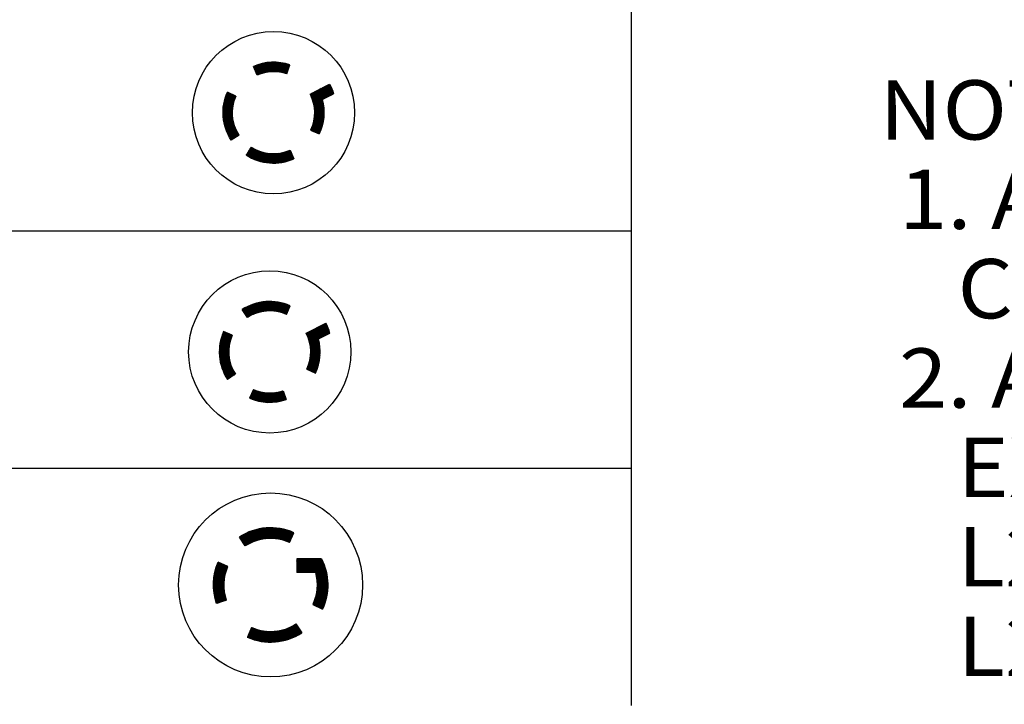
# Model space of a CAD drawing. Units: inches. Extents: x -9.6 to 16.7, y 0.3 to 24.7.
# Drawn here: x 6.5 to 8.6, y 4.8 to 6.2 of the extents above; entities that cross this region are included whole.
import ezdxf

# ---------------------------------------------------------------- set-up
doc = ezdxf.new("R2010")
doc.units = ezdxf.units.IN
doc.header["$MEASUREMENT"] = 0
doc.layers.get('0').update_dxf_attribs({"linetype": 'CONTINUOUS'})
doc.layers.add('165', color=7, linetype='CONTINUOUS', true_color=0xffffff)
doc.layers.add('TOP', color=7, linetype='CONTINUOUS', true_color=0xffffff)
doc.styles.add('blockfont', font='simplex.shx')

# ---------------------------------------------------------------- blocks, each defined once
blk = doc.blocks.new('HATCH59')
at = {"color": 3, "linetype": 'Continuous'}
for p, q in [((7.0292, 6.0993), (7.0309, 6.101)), ((7.0296, 6.0983), (7.0333, 6.102)), ((7.03, 6.0973), (7.0355, 6.1028)), ((7.0305, 6.0964), (7.0377, 6.1035)), ((7.0309, 6.0954), (7.0397, 6.1042)), ((7.0313, 6.0944), (7.0418, 6.1048)), ((7.0318, 6.0934), (7.0437, 6.1054)), ((7.0322, 6.0924), (7.0456, 6.1059)), ((7.0326, 6.0914), (7.0475, 6.1063)), ((7.033, 6.0904), (7.0493, 6.1067)), ((7.0335, 6.0895), (7.0511, 6.107)), ((7.0339, 6.0885), (7.0528, 6.1074)), ((7.0343, 6.0875), (7.0545, 6.1077)), ((7.0348, 6.0865), (7.0562, 6.1079)), ((7.0352, 6.0855), (7.0578, 6.1081)), ((7.0356, 6.0845), (7.0594, 6.1083)), ((7.036, 6.0835), (7.061, 6.1085)), ((7.0365, 6.0826), (7.0625, 6.1086)), ((7.0377, 6.0824), (7.0641, 6.1087)), ((7.0401, 6.0833), (7.0656, 6.1088)), ((7.0423, 6.0842), (7.0671, 6.1089)), ((7.0445, 6.0849), (7.0685, 6.1089)), ((7.0465, 6.0855), (7.07, 6.109)), ((7.0485, 6.0861), (7.0714, 6.109)), ((7.0504, 6.0866), (7.0728, 6.109)), ((7.0523, 6.087), (7.0742, 6.1089)), ((7.0541, 6.0874), (7.0755, 6.1089)), ((7.0558, 6.0877), (7.0769, 6.1088)), ((7.0575, 6.088), (7.0782, 6.1087)), ((7.0592, 6.0883), (7.0795, 6.1086)), ((7.0608, 6.0885), (7.0808, 6.1085)), ((7.0624, 6.0887), (7.0821, 6.1084)), ((7.064, 6.0888), (7.0834, 6.1083)), ((7.0655, 6.0889), (7.0847, 6.1081)), ((7.067, 6.089), (7.0859, 6.1079)), ((7.0685, 6.0891), (7.0871, 6.1078)), ((7.0699, 6.0891), (7.0884, 6.1076)), ((7.0713, 6.0891), (7.0896, 6.1074)), ((7.0727, 6.0891), (7.0908, 6.1072)), ((7.0741, 6.0891), (7.092, 6.1069)), ((7.0755, 6.089), (7.0931, 6.1067)), ((7.0768, 6.0889), (7.0943, 6.1064)), ((7.0781, 6.0888), (7.0954, 6.1062)), ((7.0794, 6.0887), (7.0966, 6.1059)), ((7.0807, 6.0886), (7.0977, 6.1056)), ((7.082, 6.0885), (7.0988, 6.1053)), ((7.0832, 6.0883), (7.0999, 6.105)), ((7.0845, 6.0881), (7.101, 6.1047)), ((7.0857, 6.0879), (7.1021, 6.1044)), ((7.0869, 6.0877), (7.1032, 6.104)), ((7.0881, 6.0875), (7.1043, 6.1037)), ((7.0892, 6.0872), (7.1053, 6.1033)), ((7.0904, 6.087), (7.1054, 6.102)), ((7.0915, 6.0867), (7.1046, 6.0998)), ((7.0927, 6.0864), (7.1039, 6.0977)), ((7.0938, 6.0861), (7.1032, 6.0955)), ((7.0949, 6.0858), (7.1024, 6.0933)), ((7.096, 6.0855), (7.1017, 6.0912)), ((7.0971, 6.0852), (7.1009, 6.089)), ((7.0981, 6.0848), (7.1002, 6.0869)), ((7.1533, 6.0297), (7.1836, 6.0599)), ((7.1537, 6.0286), (7.1864, 6.0614)), ((7.154, 6.0275), (7.1893, 6.0629)), ((7.1543, 6.0264), (7.1899, 6.0621)), ((7.1546, 6.0253), (7.1904, 6.0611)), ((7.1549, 6.0242), (7.1909, 6.0602)), ((7.1552, 6.0231), (7.1913, 6.0592)), ((6.9653, 6.0113), (6.9919, 6.038)), ((6.9654, 6.0129), (6.9909, 6.0384)), ((6.9656, 6.0145), (6.9899, 6.0389)), ((6.9658, 6.0161), (6.989, 6.0393)), ((6.966, 6.0177), (6.988, 6.0397)), ((6.9662, 6.0194), (6.987, 6.0402)), ((6.9665, 6.0211), (6.986, 6.0406)), ((6.9668, 6.0228), (6.9851, 6.041)), ((6.9672, 6.0246), (6.9841, 6.0415)), ((6.9676, 6.0264), (6.9831, 6.0419)), ((6.968, 6.0283), (6.9821, 6.0423)), ((6.9685, 6.0302), (6.9811, 6.0428)), ((6.9691, 6.0321), (6.9802, 6.0432)), ((6.9697, 6.0341), (6.9792, 6.0436)), ((6.9703, 6.0362), (6.9782, 6.0441)), ((6.9711, 6.0384), (6.9772, 6.0445)), ((6.9719, 6.0406), (6.9762, 6.045)), ((6.9728, 6.043), (6.9753, 6.0454)), ((7.1488, 6.0407), (7.1518, 6.0438)), ((7.1493, 6.0398), (7.1547, 6.0452)), ((7.1497, 6.0388), (7.1576, 6.0467)), ((7.1502, 6.0379), (7.1605, 6.0482)), ((7.1506, 6.0369), (7.1634, 6.0496)), ((7.151, 6.0359), (7.1662, 6.0511)), ((7.1514, 6.0349), (7.1691, 6.0526)), ((7.1518, 6.0339), (7.172, 6.054)), ((7.1522, 6.0328), (7.1749, 6.0555)), ((7.1526, 6.0318), (7.1778, 6.057)), ((7.153, 6.0308), (7.1807, 6.0585)), ((7.1555, 6.0219), (7.1918, 6.0582)), ((7.1557, 6.0208), (7.1922, 6.0573)), ((7.156, 6.0196), (7.1926, 6.0563)), ((7.1562, 6.0184), (7.1931, 6.0553)), ((7.1564, 6.0172), (7.1935, 6.0543)), ((7.1566, 6.016), (7.1939, 6.0533)), ((7.1568, 6.0148), (7.1943, 6.0523)), ((7.157, 6.0135), (7.1947, 6.0513)), ((7.1763, 6.0315), (7.1951, 6.0503)), ((7.1792, 6.033), (7.1955, 6.0493)), ((7.1821, 6.0344), (7.1959, 6.0482)), ((7.185, 6.0359), (7.1963, 6.0472)), ((7.1879, 6.0374), (7.1966, 6.0461)), ((7.1908, 6.0388), (7.197, 6.0451)), ((7.1936, 6.0403), (7.1974, 6.044)), ((7.1965, 6.0418), (7.1977, 6.043)), ((6.9649, 6.0054), (6.989, 6.0294)), ((6.9649, 6.0039), (6.9884, 6.0274)), ((6.9649, 6.0025), (6.9878, 6.0254)), ((6.9649, 6.0011), (6.9873, 6.0235)), ((6.9649, 5.9997), (6.9869, 6.0216)), ((6.965, 6.0068), (6.9897, 6.0316)), ((6.965, 5.9983), (6.9865, 6.0198)), ((6.9651, 6.0098), (6.9915, 6.0362)), ((6.9651, 6.0083), (6.9906, 6.0338)), ((6.9651, 5.997), (6.9861, 6.0181)), ((7.1571, 6.0123), (7.1741, 6.0293)), ((7.1572, 6.011), (7.1744, 6.0281)), ((7.1574, 6.0097), (7.1747, 6.027)), ((7.1575, 6.0084), (7.1749, 6.0259)), ((7.1575, 6.007), (7.1752, 6.0247)), ((7.1575, 5.9986), (7.1765, 6.0175)), ((7.1576, 6.0057), (7.1754, 6.0235)), ((7.1576, 6.0043), (7.1757, 6.0223)), ((7.1576, 6.0029), (7.1759, 6.0211)), ((7.1576, 6.0015), (7.1761, 6.0199)), ((7.1576, 6), (7.1763, 6.0187)), ((6.9651, 5.9957), (6.9858, 6.0164)), ((6.9652, 5.9943), (6.9856, 6.0147)), ((6.9653, 5.993), (6.9854, 6.0131)), ((6.9655, 5.9918), (6.9852, 6.0115)), ((6.9656, 5.9905), (6.9851, 6.0099)), ((6.9658, 5.9892), (6.9849, 6.0084)), ((6.9659, 5.988), (6.9849, 6.0069)), ((6.9661, 5.9867), (6.9848, 6.0054)), ((6.9663, 5.9855), (6.9848, 6.004)), ((6.9665, 5.9843), (6.9848, 6.0026)), ((6.9667, 5.9831), (6.9848, 6.0012)), ((6.967, 5.9819), (6.9848, 5.9998)), ((6.9672, 5.9807), (6.9849, 5.9984)), ((6.9674, 5.9796), (6.9849, 5.9971)), ((7.1519, 5.9717), (7.1774, 5.9972)), ((7.1527, 5.974), (7.1774, 5.9986)), ((7.1535, 5.9761), (7.1775, 6.0001)), ((7.1541, 5.9781), (7.1775, 6.0015)), ((7.1546, 5.9801), (7.1775, 6.003)), ((7.1551, 5.982), (7.1775, 6.0044)), ((7.1556, 5.9839), (7.1774, 6.0057)), ((7.156, 5.9857), (7.1774, 6.0071)), ((7.1563, 5.9874), (7.1773, 6.0085)), ((7.1566, 5.9891), (7.1773, 6.0098)), ((7.1568, 5.9908), (7.1772, 6.0111)), ((7.157, 5.9924), (7.177, 6.0124)), ((7.1572, 5.994), (7.1769, 6.0137)), ((7.1574, 5.9955), (7.1768, 6.015)), ((7.1575, 5.9971), (7.1766, 6.0162)), ((6.9677, 5.9784), (6.985, 5.9958)), ((6.968, 5.9773), (6.9851, 5.9945)), ((6.9683, 5.9762), (6.9853, 5.9932)), ((6.9686, 5.975), (6.9854, 5.9919)), ((6.9689, 5.9739), (6.9856, 5.9907)), ((6.9692, 5.9728), (6.9858, 5.9894)), ((6.9695, 5.9717), (6.986, 5.9882)), ((6.9698, 5.9707), (6.9862, 5.987)), ((6.9702, 5.9696), (6.9864, 5.9858)), ((6.9705, 5.9685), (6.9867, 5.9847)), ((6.9709, 5.9675), (6.9869, 5.9835)), ((6.9713, 5.9664), (6.9872, 5.9823)), ((6.9717, 5.9654), (6.9875, 5.9812)), ((6.972, 5.9644), (6.9878, 5.9801)), ((6.9724, 5.9634), (6.9881, 5.979)), ((6.9729, 5.9624), (6.9884, 5.9779)), ((6.9733, 5.9614), (6.9887, 5.9768)), ((6.9737, 5.9604), (6.9891, 5.9757)), ((7.1499, 5.9668), (7.1771, 5.9941)), ((7.1503, 5.9658), (7.177, 5.9926)), ((7.151, 5.9694), (7.1773, 5.9957)), ((7.1512, 5.9654), (7.1769, 5.991)), ((7.1522, 5.9649), (7.1767, 5.9894)), ((7.1531, 5.9645), (7.1764, 5.9878)), ((7.1541, 5.964), (7.1762, 5.9861)), ((7.1551, 5.9636), (7.1759, 5.9844)), ((7.156, 5.9631), (7.1756, 5.9827)), ((7.157, 5.9627), (7.1752, 5.9809)), ((7.158, 5.9622), (7.1748, 5.9791)), ((7.1589, 5.9618), (7.1744, 5.9772)), ((6.9741, 5.9594), (6.9894, 5.9747)), ((6.9746, 5.9584), (6.9898, 5.9736)), ((6.975, 5.9575), (6.9902, 5.9726)), ((6.9755, 5.9565), (6.9905, 5.9716)), ((6.9759, 5.9555), (6.9909, 5.9706)), ((6.9764, 5.9546), (6.9914, 5.9696)), ((6.9769, 5.9537), (6.9918, 5.9686)), ((6.9774, 5.9527), (6.9922, 5.9676)), ((6.9779, 5.9518), (6.9926, 5.9666)), ((6.9784, 5.9509), (6.9931, 5.9656)), ((6.9789, 5.95), (6.9936, 5.9647)), ((6.9794, 5.9491), (6.994, 5.9637)), ((6.9799, 5.9482), (6.9945, 5.9628)), ((6.9805, 5.9473), (6.995, 5.9619)), ((6.981, 5.9465), (6.9955, 5.961)), ((6.9815, 5.9456), (6.996, 5.9601)), ((6.9823, 5.945), (6.9965, 5.9592)), ((6.9863, 5.9476), (6.997, 5.9583)), ((6.9904, 5.9502), (6.9976, 5.9574)), ((6.9944, 5.9528), (6.9981, 5.9565)), ((7.1599, 5.9613), (7.1739, 5.9753)), ((7.1609, 5.9609), (7.1734, 5.9734)), ((7.1618, 5.9604), (7.1728, 5.9714)), ((7.1628, 5.96), (7.1721, 5.9693)), ((7.1638, 5.9595), (7.1714, 5.9671)), ((7.1647, 5.9591), (7.1706, 5.9649)), ((7.1657, 5.9586), (7.1696, 5.9626)), ((7.1666, 5.9582), (7.1686, 5.9601)), ((7.0137, 5.9141), (7.0276, 5.928)), ((7.0141, 5.9131), (7.0285, 5.9275)), ((7.0149, 5.9125), (7.0294, 5.927)), ((7.0158, 5.912), (7.0303, 5.9265)), ((7.0163, 5.9181), (7.0267, 5.9286)), ((7.0167, 5.9114), (7.0313, 5.926)), ((7.0176, 5.9109), (7.0322, 5.9255)), ((7.0185, 5.9104), (7.0331, 5.9251)), ((7.0189, 5.9221), (7.0258, 5.9291)), ((7.0194, 5.9099), (7.0341, 5.9246)), ((7.0203, 5.9094), (7.0351, 5.9242)), ((7.0212, 5.9089), (7.036, 5.9237)), ((7.0215, 5.9262), (7.025, 5.9296)), ((7.0221, 5.9084), (7.037, 5.9233)), ((7.0231, 5.9079), (7.038, 5.9229)), ((7.024, 5.9074), (7.039, 5.9225)), ((7.0249, 5.907), (7.04, 5.9221)), ((7.0259, 5.9065), (7.041, 5.9217)), ((7.0269, 5.9061), (7.0421, 5.9213)), ((7.0278, 5.9056), (7.0431, 5.9209)), ((7.0288, 5.9052), (7.0442, 5.9206)), ((7.0298, 5.9048), (7.0453, 5.9202)), ((7.0308, 5.9044), (7.0463, 5.9199)), ((7.0318, 5.904), (7.0474, 5.9196)), ((7.0328, 5.9036), (7.0485, 5.9193)), ((7.0339, 5.9032), (7.0497, 5.919)), ((7.0349, 5.9028), (7.0508, 5.9187)), ((7.0359, 5.9024), (7.0519, 5.9184)), ((7.037, 5.902), (7.0531, 5.9182)), ((7.038, 5.9017), (7.0543, 5.9179)), ((7.0391, 5.9013), (7.0554, 5.9177)), ((7.0402, 5.901), (7.0566, 5.9175)), ((7.0413, 5.9007), (7.0579, 5.9173)), ((7.0424, 5.9004), (7.0591, 5.9171)), ((7.0435, 5.9001), (7.0603, 5.9169)), ((7.0446, 5.8998), (7.0616, 5.9168)), ((7.0457, 5.8995), (7.0629, 5.9166)), ((7.0469, 5.8992), (7.0642, 5.9165)), ((7.048, 5.8989), (7.0655, 5.9164)), ((7.0492, 5.8987), (7.0668, 5.9163)), ((7.0504, 5.8984), (7.0682, 5.9163)), ((7.0515, 5.8982), (7.0696, 5.9162)), ((7.0527, 5.898), (7.071, 5.9162)), ((7.0539, 5.8978), (7.0724, 5.9162)), ((7.0552, 5.8976), (7.0738, 5.9163)), ((7.0564, 5.8974), (7.0753, 5.9163)), ((7.0576, 5.8973), (7.0768, 5.9164)), ((7.0589, 5.8971), (7.0783, 5.9165)), ((7.0602, 5.897), (7.0799, 5.9167)), ((7.0615, 5.8968), (7.0815, 5.9168)), ((7.0628, 5.8967), (7.0831, 5.9171)), ((7.0641, 5.8966), (7.0848, 5.9173)), ((7.0654, 5.8965), (7.0865, 5.9176)), ((7.0668, 5.8965), (7.0882, 5.9179)), ((7.0681, 5.8964), (7.09, 5.9183)), ((7.0695, 5.8964), (7.0919, 5.9187)), ((7.0709, 5.8964), (7.0938, 5.9192)), ((7.0723, 5.8964), (7.0957, 5.9198)), ((7.0738, 5.8964), (7.0978, 5.9204)), ((7.0752, 5.8965), (7.0999, 5.9211)), ((7.0767, 5.8965), (7.1022, 5.922)), ((7.0782, 5.8966), (7.1045, 5.9229)), ((7.0798, 5.8967), (7.1065, 5.9235)), ((7.0813, 5.8969), (7.1069, 5.9225)), ((7.0829, 5.897), (7.1073, 5.9215)), ((7.0845, 5.8972), (7.1078, 5.9205)), ((7.0861, 5.8974), (7.1082, 5.9195)), ((7.0878, 5.8977), (7.1087, 5.9186)), ((7.0895, 5.898), (7.1091, 5.9176)), ((7.0912, 5.8983), (7.1095, 5.9166)), ((7.093, 5.8986), (7.11, 5.9156)), ((7.0948, 5.899), (7.1104, 5.9146)), ((7.0966, 5.8995), (7.1108, 5.9137)), ((7.0985, 5.9), (7.1113, 5.9127)), ((7.1005, 5.9005), (7.1117, 5.9117)), ((7.1025, 5.9011), (7.1121, 5.9107)), ((7.1046, 5.9018), (7.1126, 5.9098)), ((7.1067, 5.9025), (7.113, 5.9088)), ((7.109, 5.9033), (7.1134, 5.9078)), ((7.1113, 5.9042), (7.1139, 5.9068))]:
    blk.add_line(p, q, dxfattribs=at)
blk = doc.blocks.new('HATCH61')
at = {"color": 3, "linetype": 'Continuous'}
for p, q in [((7.0134, 5.5755), (7.0403, 5.6025)), ((7.0139, 5.5747), (7.0421, 5.6029)), ((7.0145, 5.5738), (7.0439, 5.6032)), ((7.015, 5.5729), (7.0456, 5.6035)), ((7.0156, 5.5721), (7.0473, 5.6038)), ((7.0161, 5.5712), (7.0489, 5.604)), ((7.0197, 5.5733), (7.0505, 5.6042)), ((7.0229, 5.5751), (7.0521, 5.6044)), ((7.0257, 5.5766), (7.0537, 5.6045)), ((7.0283, 5.5778), (7.0553, 5.6047)), ((7.0308, 5.5788), (7.0568, 5.6048)), ((7.0331, 5.5797), (7.0583, 5.6049)), ((7.0353, 5.5805), (7.0597, 5.6049)), ((7.0374, 5.5812), (7.0612, 5.605)), ((7.0394, 5.5818), (7.0626, 5.605)), ((7.0414, 5.5823), (7.064, 5.605)), ((7.0433, 5.5828), (7.0654, 5.605)), ((7.0451, 5.5832), (7.0668, 5.6049)), ((7.0469, 5.5836), (7.0682, 5.6049)), ((7.0486, 5.5839), (7.0695, 5.6048)), ((7.0503, 5.5841), (7.0708, 5.6047)), ((7.0519, 5.5844), (7.0722, 5.6046)), ((7.0535, 5.5846), (7.0734, 5.6045)), ((7.0551, 5.5847), (7.0747, 5.6044)), ((7.0567, 5.5849), (7.076, 5.6042)), ((7.0582, 5.585), (7.0773, 5.604)), ((7.0597, 5.5851), (7.0785, 5.6039)), ((7.0611, 5.5851), (7.0797, 5.6037)), ((7.0626, 5.5851), (7.0809, 5.6035)), ((7.064, 5.5851), (7.0821, 5.6033)), ((7.0654, 5.5851), (7.0833, 5.6031)), ((7.0667, 5.5851), (7.0845, 5.6028)), ((7.0681, 5.585), (7.0857, 5.6026)), ((7.0694, 5.5849), (7.0868, 5.6023)), ((7.0056, 5.5875), (7.0068, 5.5887)), ((7.0061, 5.5867), (7.0103, 5.5909)), ((7.0067, 5.5858), (7.0135, 5.5926)), ((7.0072, 5.5849), (7.0164, 5.5941)), ((7.0078, 5.5841), (7.0191, 5.5954)), ((7.0084, 5.5832), (7.0216, 5.5965)), ((7.0089, 5.5824), (7.024, 5.5975)), ((7.0095, 5.5815), (7.0263, 5.5983)), ((7.01, 5.5807), (7.0285, 5.5991)), ((7.0106, 5.5798), (7.0306, 5.5998)), ((7.0111, 5.5789), (7.0327, 5.6005)), ((7.0117, 5.5781), (7.0347, 5.6011)), ((7.0122, 5.5772), (7.0366, 5.6016)), ((7.0128, 5.5764), (7.0385, 5.602)), ((7.0707, 5.5848), (7.088, 5.6021)), ((7.072, 5.5847), (7.0891, 5.6018)), ((7.0733, 5.5845), (7.0903, 5.6015)), ((7.0746, 5.5844), (7.0914, 5.6012)), ((7.0758, 5.5842), (7.0925, 5.6009)), ((7.077, 5.584), (7.0936, 5.6006)), ((7.0782, 5.5838), (7.0947, 5.6002)), ((7.0794, 5.5836), (7.0957, 5.5999)), ((7.0806, 5.5834), (7.0968, 5.5995)), ((7.0818, 5.5831), (7.0979, 5.5992)), ((7.0829, 5.5829), (7.0989, 5.5988)), ((7.0841, 5.5826), (7.0999, 5.5984)), ((7.0852, 5.5823), (7.101, 5.5981)), ((7.0863, 5.582), (7.102, 5.5977)), ((7.0874, 5.5817), (7.103, 5.5973)), ((7.0885, 5.5814), (7.104, 5.5969)), ((7.0896, 5.581), (7.105, 5.5964)), ((7.0906, 5.5807), (7.106, 5.596)), ((7.0917, 5.5803), (7.1059, 5.5945)), ((7.0927, 5.5799), (7.1048, 5.592)), ((7.0938, 5.5796), (7.1037, 5.5894)), ((7.0948, 5.5792), (7.1025, 5.5869)), ((7.0958, 5.5788), (7.1014, 5.5843)), ((7.0968, 5.5783), (7.1003, 5.5818)), ((7.0978, 5.5779), (7.0991, 5.5793)), ((6.9621, 5.5313), (6.9707, 5.5399)), ((6.9628, 5.5334), (6.9697, 5.5403)), ((6.9636, 5.5356), (6.9687, 5.5408)), ((6.9645, 5.5379), (6.9677, 5.5412)), ((6.9655, 5.5403), (6.9668, 5.5416)), ((7.1411, 5.5363), (7.1451, 5.5404)), ((7.1415, 5.5354), (7.148, 5.5419)), ((7.142, 5.5344), (7.1509, 5.5433)), ((7.1424, 5.5334), (7.1538, 5.5448)), ((7.1428, 5.5324), (7.1567, 5.5463)), ((7.1432, 5.5315), (7.1595, 5.5477)), ((7.1437, 5.5304), (7.1624, 5.5492)), ((7.1441, 5.5294), (7.1653, 5.5507)), ((7.1444, 5.5284), (7.1682, 5.5522)), ((7.1448, 5.5274), (7.1711, 5.5536)), ((7.1452, 5.5263), (7.174, 5.5551)), ((7.1455, 5.5252), (7.1768, 5.5566)), ((7.1459, 5.5242), (7.1797, 5.558)), ((7.1462, 5.5231), (7.1817, 5.5586)), ((7.1465, 5.522), (7.1822, 5.5577)), ((7.1468, 5.5209), (7.1827, 5.5567)), ((7.1471, 5.5197), (7.1831, 5.5558)), ((7.1474, 5.5186), (7.1836, 5.5548)), ((7.1476, 5.5175), (7.184, 5.5538)), ((7.1479, 5.5163), (7.1845, 5.5529)), ((7.1481, 5.5151), (7.1849, 5.5519)), ((7.1483, 5.5139), (7.1853, 5.5509)), ((7.1486, 5.5127), (7.1857, 5.5499)), ((7.1487, 5.5115), (7.1861, 5.5489)), ((7.1489, 5.5103), (7.1866, 5.5479)), ((7.1667, 5.5267), (7.187, 5.5469)), ((7.1696, 5.5281), (7.1873, 5.5459)), ((7.1725, 5.5296), (7.1877, 5.5448)), ((7.1754, 5.5311), (7.1881, 5.5438)), ((7.1783, 5.5325), (7.1885, 5.5427)), ((7.1812, 5.534), (7.1888, 5.5417)), ((7.184, 5.5355), (7.1892, 5.5406)), ((6.957, 5.5022), (6.9815, 5.5266)), ((6.957, 5.5007), (6.9808, 5.5245)), ((6.957, 5.4993), (6.9802, 5.5225)), ((6.957, 5.4979), (6.9796, 5.5206)), ((6.9571, 5.5037), (6.9822, 5.5288)), ((6.9572, 5.5052), (6.9831, 5.5311)), ((6.9573, 5.5067), (6.9842, 5.5336)), ((6.9574, 5.5082), (6.9834, 5.5342)), ((6.9575, 5.5098), (6.9824, 5.5347)), ((6.9577, 5.5114), (6.9814, 5.5351)), ((6.9579, 5.513), (6.9805, 5.5355)), ((6.9582, 5.5147), (6.9795, 5.536)), ((6.9584, 5.5163), (6.9785, 5.5364)), ((6.9587, 5.5181), (6.9775, 5.5368)), ((6.9591, 5.5198), (6.9766, 5.5373)), ((6.9595, 5.5216), (6.9756, 5.5377)), ((6.9599, 5.5235), (6.9746, 5.5382)), ((6.9604, 5.5253), (6.9736, 5.5386)), ((6.9609, 5.5273), (6.9726, 5.539)), ((6.9615, 5.5293), (6.9717, 5.5395)), ((7.1406, 5.5373), (7.1422, 5.5389)), ((7.1491, 5.509), (7.166, 5.5259)), ((7.1492, 5.5077), (7.1663, 5.5248)), ((7.1494, 5.5064), (7.1666, 5.5237)), ((7.1495, 5.5051), (7.1668, 5.5225)), ((7.1495, 5.5038), (7.1671, 5.5214)), ((7.1496, 5.5025), (7.1673, 5.5202)), ((7.1869, 5.5369), (7.1896, 5.5396)), ((6.957, 5.4965), (6.9792, 5.5187)), ((6.957, 5.4951), (6.9787, 5.5168)), ((6.9571, 5.4938), (6.9784, 5.5151)), ((6.9571, 5.4924), (6.9781, 5.5133)), ((6.9572, 5.4911), (6.9778, 5.5117)), ((6.9573, 5.4898), (6.9776, 5.51)), ((6.9575, 5.4885), (6.9774, 5.5084)), ((6.9576, 5.4872), (6.9772, 5.5068)), ((6.9577, 5.4859), (6.9771, 5.5053)), ((6.9579, 5.4847), (6.977, 5.5038)), ((6.9581, 5.4834), (6.9769, 5.5023)), ((6.9582, 5.4822), (6.9768, 5.5008)), ((6.9584, 5.481), (6.9768, 5.4994)), ((7.147, 5.4772), (7.1695, 5.4998)), ((7.1474, 5.4791), (7.1695, 5.5012)), ((7.1479, 5.4809), (7.1695, 5.5025)), ((7.1482, 5.4827), (7.1694, 5.5039)), ((7.1485, 5.4844), (7.1693, 5.5052)), ((7.1488, 5.4861), (7.1693, 5.5065)), ((7.149, 5.4877), (7.1692, 5.5079)), ((7.1492, 5.4893), (7.169, 5.5091)), ((7.1493, 5.4909), (7.1689, 5.5104)), ((7.1495, 5.4924), (7.1687, 5.5117)), ((7.1496, 5.4954), (7.1684, 5.5142)), ((7.1496, 5.4939), (7.1686, 5.5129)), ((7.1497, 5.5011), (7.1676, 5.519)), ((7.1497, 5.4997), (7.1678, 5.5178)), ((7.1497, 5.4983), (7.168, 5.5166)), ((7.1497, 5.4969), (7.1682, 5.5154)), ((6.9587, 5.4798), (6.9768, 5.4979)), ((6.9589, 5.4786), (6.9768, 5.4966)), ((6.9591, 5.4774), (6.9769, 5.4952)), ((6.9594, 5.4762), (6.9769, 5.4938)), ((6.9596, 5.4751), (6.977, 5.4925)), ((6.9599, 5.4739), (6.9771, 5.4912)), ((6.9602, 5.4728), (6.9773, 5.4899)), ((6.9604, 5.4717), (6.9774, 5.4886)), ((6.9607, 5.4706), (6.9776, 5.4874)), ((6.9611, 5.4695), (6.9777, 5.4861)), ((6.9614, 5.4684), (6.9779, 5.4849)), ((6.9617, 5.4673), (6.9781, 5.4837)), ((6.962, 5.4662), (6.9783, 5.4825)), ((6.9624, 5.4651), (6.9786, 5.4813)), ((6.9627, 5.4641), (6.9788, 5.4802)), ((6.9631, 5.463), (6.9791, 5.479)), ((6.9635, 5.462), (6.9794, 5.4779)), ((7.1418, 5.4621), (7.1691, 5.4895)), ((7.1426, 5.4643), (7.1693, 5.491)), ((7.1427, 5.4616), (7.169, 5.4879)), ((7.1436, 5.4667), (7.1694, 5.4925)), ((7.1437, 5.4612), (7.1688, 5.4863)), ((7.1444, 5.469), (7.1694, 5.494)), ((7.1447, 5.4607), (7.1686, 5.4847)), ((7.1452, 5.4712), (7.1695, 5.4955)), ((7.1456, 5.4603), (7.1684, 5.4831)), ((7.1459, 5.4733), (7.1695, 5.4969)), ((7.1465, 5.4753), (7.1695, 5.4984)), ((7.1466, 5.4598), (7.1681, 5.4814)), ((7.1475, 5.4594), (7.1678, 5.4797)), ((7.1485, 5.4589), (7.1675, 5.4779)), ((6.9639, 5.461), (6.9796, 5.4767)), ((6.9643, 5.46), (6.9799, 5.4756)), ((6.9647, 5.4589), (6.9803, 5.4745)), ((6.9651, 5.4579), (6.9806, 5.4734)), ((6.9655, 5.4569), (6.9809, 5.4724)), ((6.9659, 5.456), (6.9813, 5.4713)), ((6.9664, 5.455), (6.9816, 5.4702)), ((6.9668, 5.454), (6.982, 5.4692)), ((6.9673, 5.453), (6.9824, 5.4682)), ((6.9677, 5.4521), (6.9828, 5.4671)), ((6.9682, 5.4511), (6.9832, 5.4661)), ((6.9687, 5.4502), (6.9836, 5.4651)), ((6.9691, 5.4493), (6.984, 5.4641)), ((6.9696, 5.4483), (6.9844, 5.4632)), ((6.9701, 5.4474), (6.9849, 5.4622)), ((6.9706, 5.4465), (6.9853, 5.4612)), ((6.9712, 5.4456), (6.9858, 5.4603)), ((6.9717, 5.4447), (6.9863, 5.4593)), ((6.9722, 5.4438), (6.9868, 5.4584)), ((6.9727, 5.443), (6.9873, 5.4575)), ((7.1495, 5.4585), (7.1671, 5.4761)), ((7.1504, 5.458), (7.1667, 5.4743)), ((7.1514, 5.4576), (7.1663, 5.4724)), ((7.1524, 5.4571), (7.1657, 5.4705)), ((7.1533, 5.4567), (7.1652, 5.4685)), ((7.1543, 5.4562), (7.1646, 5.4665)), ((7.1553, 5.4558), (7.1639, 5.4644)), ((7.1562, 5.4553), (7.1631, 5.4622)), ((7.1572, 5.4549), (7.1622, 5.4599)), ((7.1582, 5.4544), (7.1613, 5.4575)), ((6.9733, 5.4421), (6.9878, 5.4566)), ((6.9738, 5.4412), (6.9883, 5.4557)), ((6.9761, 5.4421), (6.9888, 5.4548)), ((6.9801, 5.4447), (6.9893, 5.4539)), ((6.9842, 5.4473), (6.9899, 5.453)), ((6.9882, 5.4499), (6.9904, 5.4521)), ((7.1591, 5.454), (7.1602, 5.455)), ((7.0213, 5.401), (7.0367, 5.4164)), ((7.0215, 5.4026), (7.0356, 5.4168)), ((7.0223, 5.4006), (7.0378, 5.4161)), ((7.0226, 5.4051), (7.0346, 5.4171)), ((7.0233, 5.4002), (7.0389, 5.4157)), ((7.0237, 5.4076), (7.0335, 5.4175)), ((7.0243, 5.3998), (7.04, 5.4154)), ((7.0247, 5.4101), (7.0325, 5.4179)), ((7.0258, 5.4126), (7.0315, 5.4183)), ((7.0269, 5.4151), (7.0305, 5.4187)), ((7.028, 5.4176), (7.0295, 5.4191)), ((7.0636, 5.3924), (7.0867, 5.4155)), ((7.065, 5.3924), (7.0887, 5.4161)), ((7.0665, 5.3924), (7.0908, 5.4167)), ((7.0679, 5.3925), (7.0917, 5.4162)), ((7.0253, 5.3994), (7.0411, 5.4151)), ((7.0264, 5.399), (7.0422, 5.4148)), ((7.0274, 5.3986), (7.0433, 5.4146)), ((7.0284, 5.3983), (7.0445, 5.4143)), ((7.0295, 5.3979), (7.0456, 5.414)), ((7.0306, 5.3975), (7.0468, 5.4138)), ((7.0316, 5.3972), (7.048, 5.4136)), ((7.0327, 5.3969), (7.0492, 5.4134)), ((7.0338, 5.3966), (7.0504, 5.4132)), ((7.0349, 5.3962), (7.0517, 5.413)), ((7.036, 5.3959), (7.0529, 5.4129)), ((7.0371, 5.3956), (7.0542, 5.4127)), ((7.0383, 5.3954), (7.0555, 5.4126)), ((7.0394, 5.3951), (7.0568, 5.4125)), ((7.0406, 5.3948), (7.0581, 5.4124)), ((7.0417, 5.3946), (7.0595, 5.4123)), ((7.0429, 5.3944), (7.0608, 5.4123)), ((7.0441, 5.3941), (7.0622, 5.4122)), ((7.0453, 5.3939), (7.0636, 5.4122)), ((7.0465, 5.3937), (7.0651, 5.4123)), ((7.0478, 5.3935), (7.0665, 5.4123)), ((7.049, 5.3934), (7.068, 5.4124)), ((7.0502, 5.3932), (7.0695, 5.4125)), ((7.0515, 5.393), (7.0711, 5.4126)), ((7.0528, 5.3929), (7.0726, 5.4127)), ((7.0541, 5.3928), (7.0742, 5.4129)), ((7.0554, 5.3927), (7.0759, 5.4132)), ((7.0567, 5.3926), (7.0776, 5.4134)), ((7.0581, 5.3925), (7.0793, 5.4137)), ((7.0594, 5.3925), (7.081, 5.4141)), ((7.0608, 5.3924), (7.0829, 5.4145)), ((7.0622, 5.3924), (7.0847, 5.4149)), ((7.0694, 5.3926), (7.092, 5.4152)), ((7.0709, 5.3927), (7.0924, 5.4141)), ((7.0725, 5.3928), (7.0927, 5.4131)), ((7.074, 5.3929), (7.0931, 5.412)), ((7.0756, 5.3931), (7.0935, 5.411)), ((7.0772, 5.3933), (7.0938, 5.4099)), ((7.0789, 5.3935), (7.0942, 5.4088)), ((7.0806, 5.3938), (7.0945, 5.4078)), ((7.0823, 5.3941), (7.0949, 5.4067)), ((7.084, 5.3944), (7.0953, 5.4057)), ((7.0858, 5.3948), (7.0956, 5.4046)), ((7.0876, 5.3952), (7.096, 5.4036)), ((7.0895, 5.3957), (7.0964, 5.4025)), ((7.0914, 5.3962), (7.0967, 5.4015)), ((7.0934, 5.3968), (7.0971, 5.4004)), ((7.0954, 5.3974), (7.0974, 5.3994))]:
    blk.add_line(p, q, dxfattribs=at)
blk = doc.blocks.new('HATCH63')
at = {"color": 3, "linetype": 'Continuous'}
for p, q in [((7.0082, 5.0954), (7.0379, 5.1251)), ((7.0087, 5.0946), (7.0397, 5.1256)), ((7.0093, 5.0937), (7.0415, 5.1259)), ((7.0098, 5.0929), (7.0432, 5.1263)), ((7.0104, 5.092), (7.0449, 5.1266)), ((7.0109, 5.0911), (7.0466, 5.1268)), ((7.0115, 5.0903), (7.0483, 5.1271)), ((7.014, 5.0914), (7.0499, 5.1273)), ((7.0174, 5.0934), (7.0515, 5.1275)), ((7.0205, 5.095), (7.0531, 5.1277)), ((7.0232, 5.0964), (7.0547, 5.1278)), ((7.0258, 5.0976), (7.0562, 5.1279)), ((7.0283, 5.0986), (7.0577, 5.128)), ((7.0306, 5.0995), (7.0592, 5.1281)), ((7.0328, 5.1003), (7.0607, 5.1282)), ((7.0349, 5.101), (7.0622, 5.1282)), ((7.037, 5.1016), (7.0636, 5.1283)), ((7.039, 5.1022), (7.065, 5.1283)), ((7.0409, 5.1027), (7.0664, 5.1283)), ((7.0428, 5.1032), (7.0678, 5.1282)), ((7.0446, 5.1036), (7.0692, 5.1282)), ((7.0464, 5.104), (7.0706, 5.1281)), ((7.0481, 5.1043), (7.0719, 5.1281)), ((7.0498, 5.1046), (7.0732, 5.128)), ((7.0515, 5.1048), (7.0746, 5.1279)), ((7.0531, 5.105), (7.0759, 5.1278)), ((7.0547, 5.1052), (7.0772, 5.1277)), ((7.0563, 5.1054), (7.0784, 5.1275)), ((7.0578, 5.1055), (7.0797, 5.1274)), ((7.0593, 5.1056), (7.081, 5.1272)), ((7.0608, 5.1057), (7.0822, 5.127)), ((7.0623, 5.1057), (7.0834, 5.1269)), ((7.0637, 5.1058), (7.0846, 5.1267)), ((7.0652, 5.1058), (7.0859, 5.1265)), ((7.0666, 5.1058), (7.0871, 5.1262)), ((7.0679, 5.1057), (7.0882, 5.126)), ((7.0693, 5.1057), (7.0894, 5.1258)), ((7.0707, 5.1056), (7.0906, 5.1255)), ((7.072, 5.1055), (7.0917, 5.1253)), ((7.0733, 5.1054), (7.0929, 5.125)), ((6.9998, 5.1083), (7.0018, 5.1103)), ((7.0004, 5.1074), (7.0053, 5.1124)), ((7.0009, 5.1066), (7.0085, 5.1141)), ((7.0015, 5.1057), (7.0114, 5.1156)), ((7.002, 5.1049), (7.0141, 5.1169)), ((7.0026, 5.104), (7.0167, 5.1181)), ((7.0032, 5.1032), (7.0192, 5.1192)), ((7.0037, 5.1023), (7.0215, 5.1201)), ((7.0043, 5.1014), (7.0238, 5.121)), ((7.0048, 5.1006), (7.026, 5.1217)), ((7.0054, 5.0997), (7.0281, 5.1224)), ((7.0059, 5.0989), (7.0302, 5.1231)), ((7.0065, 5.098), (7.0322, 5.1237)), ((7.007, 5.0971), (7.0341, 5.1242)), ((7.0076, 5.0963), (7.036, 5.1247)), ((7.0746, 5.1053), (7.094, 5.1247)), ((7.0759, 5.1052), (7.0952, 5.1245)), ((7.0771, 5.105), (7.0963, 5.1242)), ((7.0784, 5.1049), (7.0974, 5.1239)), ((7.0796, 5.1047), (7.0985, 5.1235)), ((7.0809, 5.1045), (7.0996, 5.1232)), ((7.0821, 5.1043), (7.1007, 5.1229)), ((7.0833, 5.1041), (7.1017, 5.1226)), ((7.0844, 5.1038), (7.1028, 5.1222)), ((7.0856, 5.1036), (7.1039, 5.1219)), ((7.0868, 5.1033), (7.1049, 5.1215)), ((7.0879, 5.1031), (7.106, 5.1211)), ((7.0891, 5.1028), (7.107, 5.1207)), ((7.0902, 5.1025), (7.108, 5.1204)), ((7.0913, 5.1022), (7.1091, 5.12)), ((7.0924, 5.1019), (7.1101, 5.1196)), ((7.0935, 5.1016), (7.1111, 5.1191)), ((7.0946, 5.1012), (7.1121, 5.1187)), ((7.0956, 5.1009), (7.1131, 5.1183)), ((7.0967, 5.1005), (7.114, 5.1179)), ((7.0977, 5.1002), (7.1131, 5.1155)), ((7.0988, 5.0998), (7.1119, 5.1129)), ((7.0998, 5.0994), (7.1108, 5.1104)), ((7.1008, 5.099), (7.1097, 5.1078)), ((7.1018, 5.0986), (7.1085, 5.1053)), ((7.1028, 5.0982), (7.1074, 5.1027)), ((7.1038, 5.0978), (7.1062, 5.1002)), ((6.9447, 5.0136), (6.9734, 5.0423)), ((6.9448, 5.0151), (6.9743, 5.0446)), ((6.9449, 5.0166), (6.9752, 5.0469)), ((6.945, 5.0182), (6.9742, 5.0473)), ((6.9452, 5.0197), (6.9732, 5.0477)), ((6.9454, 5.0213), (6.9722, 5.0482)), ((6.9456, 5.0229), (6.9712, 5.0486)), ((6.9458, 5.0246), (6.9702, 5.049)), ((6.946, 5.0262), (6.9692, 5.0494)), ((6.9463, 5.0279), (6.9683, 5.0499)), ((6.9466, 5.0296), (6.9673, 5.0503)), ((6.9469, 5.0314), (6.9663, 5.0507)), ((6.9473, 5.0332), (6.9653, 5.0512)), ((6.9477, 5.035), (6.9643, 5.0516)), ((6.9482, 5.0368), (6.9633, 5.052)), ((6.9487, 5.0388), (6.9623, 5.0524)), ((6.9492, 5.0407), (6.9614, 5.0529)), ((6.9498, 5.0427), (6.9604, 5.0533)), ((6.9504, 5.0448), (6.9594, 5.0537)), ((6.9511, 5.0469), (6.9584, 5.0542)), ((6.9519, 5.0491), (6.9574, 5.0546)), ((6.9528, 5.0513), (6.9564, 5.055)), ((6.9537, 5.0537), (6.9554, 5.0554)), ((7.1202, 5.0604), (7.1223, 5.0625)), ((7.1202, 5.0589), (7.1237, 5.0625)), ((7.1202, 5.0575), (7.1251, 5.0625)), ((7.1202, 5.0561), (7.1265, 5.0625)), ((7.1202, 5.0547), (7.1279, 5.0625)), ((7.1202, 5.0533), (7.1293, 5.0625)), ((7.1202, 5.0519), (7.1308, 5.0625)), ((7.1202, 5.0505), (7.1322, 5.0625)), ((7.1202, 5.049), (7.1336, 5.0625)), ((7.1202, 5.0476), (7.135, 5.0625)), ((7.1202, 5.0462), (7.1364, 5.0625)), ((7.1202, 5.0448), (7.1378, 5.0625)), ((7.1202, 5.0434), (7.1392, 5.0625)), ((7.1202, 5.042), (7.1407, 5.0625)), ((7.1202, 5.0406), (7.1421, 5.0625)), ((7.1202, 5.0391), (7.1435, 5.0625)), ((7.1202, 5.0377), (7.1449, 5.0625)), ((7.1202, 5.0363), (7.1463, 5.0625)), ((7.1202, 5.0349), (7.1477, 5.0625)), ((7.1206, 5.034), (7.1491, 5.0625)), ((7.1221, 5.034), (7.1506, 5.0625)), ((7.1235, 5.034), (7.152, 5.0625)), ((7.1249, 5.034), (7.1534, 5.0625)), ((7.1263, 5.034), (7.1548, 5.0625)), ((7.1277, 5.034), (7.1562, 5.0625)), ((7.1291, 5.034), (7.1576, 5.0625)), ((7.1305, 5.034), (7.159, 5.0625)), ((7.132, 5.034), (7.1605, 5.0625)), ((7.1334, 5.034), (7.1619, 5.0625)), ((7.1348, 5.034), (7.1633, 5.0625)), ((7.1362, 5.034), (7.1647, 5.0625)), ((7.1376, 5.034), (7.1661, 5.0625)), ((7.139, 5.034), (7.1675, 5.0625)), ((7.1404, 5.034), (7.1689, 5.0625)), ((7.1419, 5.034), (7.1704, 5.0625)), ((7.1433, 5.034), (7.1718, 5.0625)), ((7.1447, 5.034), (7.1727, 5.062)), ((7.1461, 5.034), (7.1732, 5.061)), ((7.1475, 5.034), (7.1736, 5.0601)), ((7.1489, 5.034), (7.1741, 5.0591)), ((7.1503, 5.034), (7.1745, 5.0582)), ((7.1518, 5.034), (7.175, 5.0572)), ((7.1532, 5.034), (7.1754, 5.0562)), ((7.1546, 5.034), (7.1759, 5.0552)), ((7.156, 5.034), (7.1763, 5.0542)), ((7.1574, 5.034), (7.1767, 5.0532)), ((7.1588, 5.034), (7.1771, 5.0522)), ((7.1597, 5.0334), (7.1775, 5.0512)), ((7.16, 5.0323), (7.1779, 5.0502)), ((7.1603, 5.0312), (7.1783, 5.0492)), ((7.1605, 5.03), (7.1786, 5.0481)), ((7.1608, 5.0289), (7.179, 5.0471)), ((7.161, 5.0277), (7.1794, 5.046)), ((7.1613, 5.0265), (7.1797, 5.045)), ((7.1615, 5.0253), (7.1801, 5.0439)), ((7.1617, 5.0241), (7.1804, 5.0428)), ((6.9446, 5.0107), (6.9719, 5.0379)), ((6.9446, 5.0093), (6.9712, 5.0359)), ((6.9446, 5.0078), (6.9706, 5.0339)), ((6.9446, 5.0064), (6.9701, 5.0319)), ((6.9446, 5.005), (6.9697, 5.0301)), ((6.9447, 5.0122), (6.9726, 5.04)), ((6.9447, 5.0037), (6.9693, 5.0283)), ((6.9447, 5.0023), (6.9689, 5.0265)), ((6.9448, 5.001), (6.9686, 5.0247)), ((6.9449, 4.9996), (6.9683, 5.023)), ((6.945, 4.9983), (6.968, 5.0214)), ((7.1619, 5.0229), (7.1807, 5.0417)), ((7.1621, 5.0217), (7.181, 5.0406)), ((7.1623, 5.0204), (7.1813, 5.0395)), ((7.1624, 5.0192), (7.1816, 5.0384)), ((7.1626, 5.0179), (7.1819, 5.0373)), ((7.1627, 5.0166), (7.1822, 5.0361)), ((7.1628, 5.0153), (7.1825, 5.035)), ((7.1628, 4.9997), (7.1848, 5.0217)), ((7.1629, 5.014), (7.1827, 5.0338)), ((7.1629, 5.0013), (7.1846, 5.023)), ((7.163, 5.0127), (7.183, 5.0327)), ((7.163, 5.0113), (7.1832, 5.0315)), ((7.163, 5.0042), (7.1843, 5.0255)), ((7.163, 5.0028), (7.1845, 5.0243)), ((7.1631, 5.0099), (7.1835, 5.0303)), ((7.1631, 5.0085), (7.1837, 5.0291)), ((7.1631, 5.0071), (7.1839, 5.0279)), ((7.1631, 5.0057), (7.1841, 5.0267)), ((6.9451, 4.997), (6.9678, 5.0198)), ((6.9452, 4.9957), (6.9677, 5.0182)), ((6.9453, 4.9944), (6.9675, 5.0166)), ((6.9455, 4.9932), (6.9674, 5.015)), ((6.9456, 4.9919), (6.9673, 5.0135)), ((6.9458, 4.9907), (6.9672, 5.012)), ((6.946, 4.9894), (6.9671, 5.0106)), ((6.9462, 4.9882), (6.9671, 5.0091)), ((6.9464, 4.987), (6.9671, 5.0077)), ((6.9466, 4.9858), (6.9671, 5.0063)), ((6.9468, 4.9846), (6.9671, 5.0049)), ((6.9471, 4.9834), (6.9672, 5.0036)), ((6.9473, 4.9823), (6.9673, 5.0022)), ((6.9476, 4.9811), (6.9673, 5.0009)), ((7.1564, 4.9721), (7.1854, 5.0012)), ((7.1572, 4.9744), (7.1855, 5.0026)), ((7.158, 4.9766), (7.1855, 5.0041)), ((7.1587, 4.9787), (7.1856, 5.0056)), ((7.1593, 4.9807), (7.1856, 5.007)), ((7.1598, 4.9826), (7.1856, 5.0084)), ((7.1603, 4.9845), (7.1856, 5.0098)), ((7.1607, 4.9864), (7.1855, 5.0112)), ((7.1611, 4.9882), (7.1855, 5.0126)), ((7.1615, 4.9899), (7.1854, 5.0139)), ((7.1618, 4.9917), (7.1854, 5.0153)), ((7.162, 4.9933), (7.1853, 5.0166)), ((7.1623, 4.995), (7.1852, 5.0179)), ((7.1625, 4.9966), (7.1851, 5.0192)), ((7.1626, 4.9982), (7.1849, 5.0205)), ((6.9478, 4.98), (6.9674, 4.9996)), ((6.9481, 4.9788), (6.9676, 4.9983)), ((6.9484, 4.9777), (6.9677, 4.997)), ((6.9487, 4.9766), (6.9678, 4.9957)), ((6.949, 4.9755), (6.968, 4.9945)), ((6.9493, 4.9744), (6.9682, 4.9932)), ((6.9496, 4.9733), (6.9684, 4.992)), ((6.95, 4.9722), (6.9686, 4.9908)), ((6.9503, 4.9711), (6.9688, 4.9896)), ((6.9507, 4.97), (6.969, 4.9884)), ((6.951, 4.969), (6.9693, 4.9872)), ((6.9524, 4.969), (6.9695, 4.9861)), ((6.9545, 4.9697), (6.9698, 4.9849)), ((6.9567, 4.9704), (6.9701, 4.9838)), ((6.9589, 4.9712), (6.9704, 4.9827)), ((6.961, 4.9719), (6.9707, 4.9816)), ((6.9632, 4.9727), (6.971, 4.9805)), ((7.1543, 4.9672), (7.1852, 4.9981)), ((7.1545, 4.966), (7.1851, 4.9966)), ((7.1554, 4.9698), (7.1853, 4.9997)), ((7.1555, 4.9656), (7.1849, 4.995)), ((7.1565, 4.9652), (7.1847, 4.9934)), ((7.1574, 4.9647), (7.1845, 4.9918)), ((7.1584, 4.9643), (7.1843, 4.9901)), ((7.1594, 4.9638), (7.184, 4.9885)), ((7.1603, 4.9634), (7.1838, 4.9868)), ((7.1613, 4.9629), (7.1834, 4.985)), ((7.1623, 4.9625), (7.1831, 4.9833)), ((7.1632, 4.962), (7.1827, 4.9815)), ((6.9653, 4.9734), (6.9713, 4.9794)), ((6.9675, 4.9742), (6.9716, 4.9783)), ((6.9696, 4.9749), (6.972, 4.9772)), ((7.1642, 4.9616), (7.1823, 4.9796)), ((7.1652, 4.9611), (7.1818, 4.9777)), ((7.1661, 4.9607), (7.1813, 4.9758)), ((7.1671, 4.9602), (7.1807, 4.9738)), ((7.1681, 4.9598), (7.1801, 4.9718)), ((7.169, 4.9593), (7.1794, 4.9697)), ((7.17, 4.9589), (7.1787, 4.9676)), ((7.1709, 4.9584), (7.1779, 4.9653)), ((7.1719, 4.958), (7.177, 4.963)), ((7.1729, 4.9575), (7.176, 4.9606)), ((7.1738, 4.9571), (7.1749, 4.9581)), ((7.0234, 4.9141), (7.0268, 4.9175)), ((7.0245, 4.9166), (7.0259, 4.918)), ((7.0732, 4.8875), (7.1031, 4.9174)), ((7.0747, 4.8876), (7.1056, 4.9185)), ((7.0763, 4.8878), (7.1083, 4.9198)), ((7.0779, 4.8879), (7.1112, 4.9213)), ((7.0794, 4.8881), (7.1144, 4.9231)), ((7.0811, 4.8883), (7.118, 4.9253)), ((7.0827, 4.8886), (7.119, 4.9248)), ((7.0844, 4.8888), (7.1195, 4.924)), ((7.0861, 4.8891), (7.1201, 4.9231)), ((7.0878, 4.8894), (7.1206, 4.9222)), ((7.0896, 4.8898), (7.1212, 4.9214)), ((7.0914, 4.8902), (7.1218, 4.9205)), ((7.0932, 4.8906), (7.1223, 4.9197)), ((7.0951, 4.8911), (7.1229, 4.9188)), ((7.097, 4.8916), (7.1234, 4.918)), ((7.0166, 4.8988), (7.033, 4.9152)), ((7.0166, 4.8974), (7.034, 4.9148)), ((7.0176, 4.897), (7.0351, 4.9145)), ((7.0177, 4.9013), (7.0319, 4.9155)), ((7.0186, 4.8966), (7.0362, 4.9141)), ((7.0189, 4.9039), (7.0309, 4.9159)), ((7.0196, 4.8962), (7.0372, 4.9138)), ((7.02, 4.9064), (7.0299, 4.9163)), ((7.0206, 4.8958), (7.0383, 4.9135)), ((7.0211, 4.909), (7.0288, 4.9167)), ((7.0216, 4.8954), (7.0394, 4.9132)), ((7.0223, 4.9115), (7.0278, 4.9171)), ((7.0227, 4.895), (7.0406, 4.9129)), ((7.0237, 4.8946), (7.0417, 4.9126)), ((7.0247, 4.8942), (7.0428, 4.9123)), ((7.0258, 4.8939), (7.044, 4.9121)), ((7.0268, 4.8935), (7.0452, 4.9118)), ((7.0279, 4.8931), (7.0463, 4.9116)), ((7.029, 4.8928), (7.0475, 4.9114)), ((7.0301, 4.8925), (7.0487, 4.9111)), ((7.0311, 4.8921), (7.0499, 4.9109)), ((7.0322, 4.8918), (7.0512, 4.9108)), ((7.0333, 4.8915), (7.0524, 4.9106)), ((7.0345, 4.8912), (7.0537, 4.9104)), ((7.0356, 4.8909), (7.0549, 4.9103)), ((7.0367, 4.8906), (7.0562, 4.9102)), ((7.0379, 4.8904), (7.0575, 4.9101)), ((7.039, 4.8901), (7.0589, 4.91)), ((7.0402, 4.8899), (7.0602, 4.9099)), ((7.0414, 4.8896), (7.0616, 4.9098)), ((7.0425, 4.8894), (7.0629, 4.9098)), ((7.0437, 4.8892), (7.0643, 4.9098)), ((7.0449, 4.889), (7.0657, 4.9098)), ((7.0461, 4.8888), (7.0672, 4.9098)), ((7.0474, 4.8886), (7.0686, 4.9098)), ((7.0486, 4.8884), (7.0701, 4.9099)), ((7.0499, 4.8882), (7.0716, 4.91)), ((7.0511, 4.8881), (7.0731, 4.9101)), ((7.0524, 4.8879), (7.0747, 4.9102)), ((7.0537, 4.8878), (7.0763, 4.9104)), ((7.055, 4.8877), (7.0779, 4.9106)), ((7.0563, 4.8876), (7.0795, 4.9108)), ((7.0576, 4.8875), (7.0812, 4.9111)), ((7.0589, 4.8874), (7.0829, 4.9114)), ((7.0603, 4.8874), (7.0847, 4.9117)), ((7.0617, 4.8873), (7.0865, 4.9121)), ((7.063, 4.8873), (7.0883, 4.9126)), ((7.0644, 4.8873), (7.0902, 4.913)), ((7.0659, 4.8873), (7.0922, 4.9136)), ((7.0673, 4.8873), (7.0942, 4.9142)), ((7.0687, 4.8873), (7.0963, 4.9149)), ((7.0702, 4.8874), (7.0985, 4.9156)), ((7.0717, 4.8874), (7.1007, 4.9165)), ((7.099, 4.8921), (7.124, 4.9171)), ((7.101, 4.8927), (7.1245, 4.9162)), ((7.1031, 4.8934), (7.1251, 4.9154)), ((7.1053, 4.8942), (7.1256, 4.9145)), ((7.1075, 4.895), (7.1262, 4.9137)), ((7.1098, 4.8959), (7.1268, 4.9128)), ((7.1122, 4.8969), (7.1273, 4.912)), ((7.1147, 4.898), (7.1279, 4.9111)), ((7.1174, 4.8992), (7.1284, 4.9102)), ((7.1202, 4.9006), (7.129, 4.9094)), ((7.1232, 4.9022), (7.1295, 4.9085)), ((7.1265, 4.9041), (7.1301, 4.9077))]:
    blk.add_line(p, q, dxfattribs=at)
blk = doc.blocks.new('TabularNote1')
at = {"layer": '165', "color": 1, "linetype": 'Continuous'}
for p, q in [((7.8252, 6.2535), (7.8252, 5.7535)), ((6.3252, 5.7535), (7.8252, 5.7535)), ((7.8252, 5.7535), (7.8252, 5.2535)), ((6.3252, 5.2535), (7.8252, 5.2535)), ((7.8252, 5.2535), (7.8252, 4.7535))]:
    blk.add_line(p, q, dxfattribs=at)

msp = doc.modelspace()

# ---------------------------------------------------------------- linework, layer by layer
at = {"layer": '165', "color": 4, "linetype": 'Continuous'}
for p, q in [((7.0367, 6.082), (7.0288, 6.1002)), ((7.0993, 6.0844), (7.1058, 6.1032)), ((7.1482, 6.0419), (7.1895, 6.0629)), ((6.9922, 6.0378), (6.9741, 6.0459)), ((7.1739, 6.0302), (7.1979, 6.0425)), ((6.9987, 5.9556), (6.9821, 5.9448)), ((7.1495, 5.9661), (7.1675, 5.9578)), ((7.0241, 5.9302), (7.0133, 5.9135)), ((7.1064, 5.9237), (7.1144, 5.9056)), ((7.0162, 5.5712), (7.0054, 5.5878)), ((7.0984, 5.5777), (7.1065, 5.5958)), ((6.9843, 5.5338), (6.9662, 5.5419)), ((7.1403, 5.5379), (7.1815, 5.559)), ((7.1659, 5.5262), (7.1899, 5.5385)), ((7.1416, 5.4621), (7.1596, 5.4538)), ((6.9908, 5.4516), (6.9741, 5.4408)), ((7.0288, 5.4194), (7.0209, 5.4012)), ((7.0914, 5.4169), (7.0979, 5.3982)), ((7.0117, 5.09), (6.9995, 5.1088)), ((7.105, 5.0973), (7.1141, 5.1178)), ((6.9752, 5.0468), (6.9546, 5.0558)), ((7.1202, 5.0625), (7.1202, 5.034)), ((7.1725, 5.0625), (7.1202, 5.0625)), ((7.1595, 5.034), (7.1202, 5.034)), ((6.9724, 4.9759), (6.9512, 4.9685)), ((7.1539, 4.9663), (7.1743, 4.9568)), ((7.0252, 4.9182), (7.0161, 4.8977)), ((7.1185, 4.9256), (7.1307, 4.9067))]:
    msp.add_line(p, q, dxfattribs=at)
for centre, radius in [((7.0712, 6.0027), 0.1709), ((7.0633, 5.4987), 0.1709), ((7.0651, 5.0078), 0.1938)]:
    msp.add_circle(centre, radius, dxfattribs=at)
for centre, radius, start, end in [((7.0712, 6.0027), 0.1063, 71, 113.5), ((7.0712, 6.0027), 0.0864, 71, 113.5), ((7.0712, 6.0027), 0.1063, 237, 294), ((7.0712, 6.0027), 0.0864, 237, 294), ((7.0633, 5.4987), 0.1063, 66, 123), ((7.0633, 5.4987), 0.0864, 66, 123), ((7.0633, 5.4987), 0.1063, 156, 213), ((7.0633, 5.4987), 0.1328, 17.4381, 27), ((7.0633, 5.4987), 0.0864, 156, 213), ((7.0633, 5.4987), 0.0864, 335, 27), ((7.0633, 5.4987), 0.1063, 335, 15.0259), ((7.0633, 5.4987), 0.0864, 246.5, 289), ((7.0633, 5.4987), 0.1063, 246.5, 289), ((7.0651, 5.0078), 0.1205, 66, 123), ((7.0651, 5.0078), 0.098, 66, 123), ((7.0651, 5.0078), 0.098, 246, 303), ((7.0651, 5.0078), 0.1205, 246, 303)]:
    msp.add_arc(centre, radius, start, end, dxfattribs=at)
at = {"layer": '165', "color": 4, "linetype": 'Continuous', "extrusion": (0, 0, -1)}
for centre, radius, start, end in [((-7.0712, 6.0027), 0.1328, 153, 162.5619), ((-7.0712, 6.0027), 0.1063, 327, 24), ((-7.0712, 6.0027), 0.0864, 327, 24), ((-7.0712, 6.0027), 0.0864, 153, 205), ((-7.0712, 6.0027), 0.1063, 164.9741, 205), ((-7.0651, 5.0078), 0.1205, 341, 23.5), ((-7.0651, 5.0078), 0.098, 341, 23.5), ((-7.0651, 5.0078), 0.1205, 153, 205), ((-7.0651, 5.0078), 0.098, 164.49, 205)]:
    msp.add_arc(centre, radius, start, end, dxfattribs=at)

# ---------------------------------------------------------------- block references
at = {"layer": '165', "color": 1, "linetype": 'Continuous', "lineweight": -3}
msp.add_blockref('TabularNote1', (0, 0), dxfattribs=at)
at = {"layer": '165', "color": 3, "linetype": 'Continuous', "lineweight": -3}
for name in ['HATCH59', 'HATCH61', 'HATCH63']:
    msp.add_blockref(name, (0, 0), dxfattribs=at)

# ---------------------------------------------------------------- texts
at = {"layer": 'TOP', "color": 3, "linetype": 'Continuous', "insert": (8.3483, 4.753), "char_height": 0.125, "width": 4.073828, "attachment_point": 7, "line_spacing_factor": 0.903614, "style": 'blockfont'}
msp.add_mtext('\\W01.076;\\fsimplex.shx,bigfont.shx;NOTES:\\P 1. ALL DEVICES ARE UL LISTED,\\P    CSA CERTIFIED.\\P 2. ALL DEVICES ARE FED SPEC.\\P    EXCEPT FOR L1620P AND L1630P,\\P    L2220P AND L2230P,\\P    L2320P AND L2330P. \\P \\P', dxfattribs=at)

doc.saveas('drawing.dxf')
